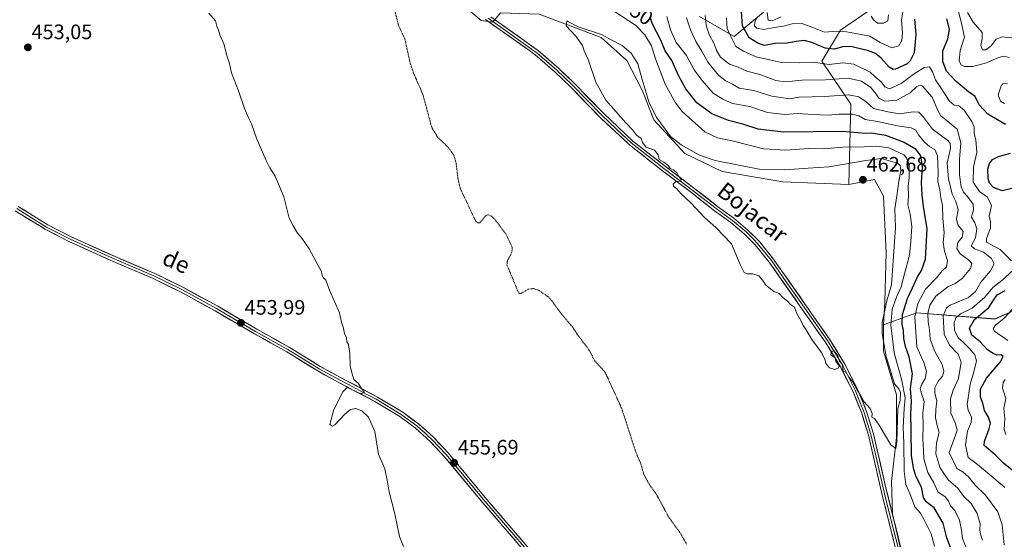
# Model space of a CAD drawing. Units: metres. Extents: x 621980 to 625458, y 4678601 to 4680975.
# Drawn here: x 623466 to 623939, y 4679839 to 4680088 of the extents above; entities that cross this region are included whole.
import ezdxf
from ezdxf.enums import TextEntityAlignment as Align

# ---------------------------------------------------------------- set-up
doc = ezdxf.new("R2010")
doc.units = ezdxf.units.M
doc.header["$MEASUREMENT"] = 0
doc.linetypes.add('TRAZOS', pattern=[0.75, 0.5, -0.25])
for name, color, linetype, lineweight in [('Carátula', 7, 'Continuous', 5), ('Cultivos herbáceos CxS', 92, 'Continuous', 0), ('Curva de nivel auxiliar', 36, 'TRAZOS', 0), ('Curva de nivel maestra', 36, 'Continuous', 30), ('Curva de nivel normal', 36, 'Continuous', 0), ('Layer 0', 7, 'Continuous', 0), ('Matorral CxS', 135, 'Continuous', 0), ('Punto de cota en terreno', 7, 'Continuous', 0), ('Rótulo de curva de nivel directora', 19, 'Continuous', 0), ('Rótulo de punto de cota en terreno', 19, 'Continuous', 0), ('Suelo desnudo CxS', 43, 'Continuous', 0), ('Texto cartográfico', 19, 'Continuous', 0)]:
    doc.layers.add(name, color=color, linetype=linetype, lineweight=lineweight)
doc.styles.add('Arial', font='txt', dxfattribs={"height": 0.2})

# ---------------------------------------------------------------- blocks, each defined once
blk = doc.blocks.new('*U150')
at = {"layer": 'Suelo desnudo CxS', "color": 43, "linetype": 'Continuous', "lineweight": 0}
for points in [[(623945.7767, 4679949.2635, 415.8781), (623934.2225, 4679944.2545, 418.7646), (623896.7327, 4679947.2153, 441.964), (623880.8199, 4679941.4223, 456.332), (623881.5291, 4679952.4135, 456.2526), (623882.1481, 4679975.9341, 460.2594), (623880.9107, 4680003.1687, 461.4436), (623876.5781, 4680011.2145, 462.5006), (623864.1711, 4680008.7027, 461.993), (623865.1573, 4680047.1985, 443.4563), (623851.3457, 4680067.9273, 430.2399), (623860.2247, 4680082.7339, 421.6917), (623876.0107, 4680093.5917, 410.2769)], [(623830.7451, 4680097.6859, 410.6424), (623809.2213, 4680079.7763, 428.1887), (623792.6635, 4680089.2223, 435.2644)]]:
    blk.add_polyline3d(points, dxfattribs=at)
blk = doc.blocks.new('*U177')
at = {"layer": 'Curva de nivel normal', "color": 36, "linetype": 'Continuous', "lineweight": 0}
blk.add_polyline3d([(623928.3, 4679838.26, 440), (623927.39, 4679841.02, 440), (623927.14, 4679843.1, 440), (623927.3, 4679846.07, 440), (623925.86, 4679850.95, 440), (623922.84, 4679855.85, 440), (623919.35, 4679859.2, 440), (623916.52, 4679863.09, 440), (623911.99, 4679866.97, 440), (623909.52, 4679870.6, 440), (623907.94, 4679873.26, 440), (623906.01, 4679879.6, 440), (623906.3, 4679884.8, 440), (623907.55, 4679889.76, 440), (623906.61, 4679893.14, 440), (623905.8, 4679896.93, 440), (623905.92, 4679900.93, 440), (623906.39, 4679904.96, 440), (623905.44, 4679908.72, 440), (623905.42, 4679911.24, 440), (623907.08, 4679914.38, 440), (623909.13, 4679916.88, 440), (623909.88, 4679919.04, 440), (623908.95, 4679922.38, 440), (623905.47, 4679928.74, 440), (623903.28, 4679934.54, 440), (623902.96, 4679939.03, 440), (623902.25, 4679942.95, 440), (623902.06, 4679946.92, 440), (623903.1, 4679950.93, 440), (623905.92, 4679955.22, 440), (623911.75, 4679959.7, 440), (623915.26, 4679961.32, 440), (623918.63, 4679963.68, 440), (623922.52, 4679968.5, 440), (623923.2, 4679970.88, 440), (623921.62, 4679972.65, 440), (623917.69, 4679975.57, 440), (623916.11, 4679978, 440), (623916.59, 4679980.86, 440), (623918.67, 4679983.56, 440), (623919.08, 4679986.14, 440), (623916.49, 4679989.43, 440), (623915.95, 4679992.22, 440), (623916.65, 4679996.81, 440), (623915.59, 4680000.61, 440), (623913.86, 4680004.05, 440), (623912.03, 4680011.47, 440), (623911.48, 4680018.99, 440), (623913.04, 4680025.95, 440), (623912.89, 4680028.62, 440), (623911.69, 4680029.86, 440), (623904.39, 4680035.31, 440), (623900.09, 4680041.01, 440), (623897.86, 4680043.45, 440), (623895.06, 4680043.65, 440), (623888.74, 4680042.66, 440), (623882.95, 4680043.52, 440), (623876.05, 4680045.24, 440), (623872.49, 4680048.39, 440), (623868.97, 4680050.8, 440), (623864, 4680051.78, 440), (623852.66, 4680050.88, 440), (623840.35, 4680050.68, 440), (623835.84, 4680049.75, 440), (623827.23, 4680051.11, 440), (623818.62, 4680053.86, 440), (623811.69, 4680054.97, 440), (623808.39, 4680056.81, 440), (623804.96, 4680058.58, 440), (623801.66, 4680061.24, 440), (623796.65, 4680067.41, 440), (623793.68, 4680072.72, 440), (623790.78, 4680077.23, 440), (623788.2, 4680082.86, 440), (623786.33, 4680088.58, 440)], dxfattribs=at)
blk = doc.blocks.new('*U183')
at = {"layer": 'Curva de nivel normal', "color": 36, "linetype": 'Continuous', "lineweight": 0}
blk.add_polyline3d([(623938.7, 4679836.02, 435), (623937.83, 4679845.58, 435), (623935.68, 4679851.76, 435), (623929.81, 4679859.79, 435), (623924.76, 4679864.54, 435), (623921.63, 4679868.5, 435), (623919.07, 4679870.76, 435), (623916.04, 4679872.5, 435), (623912.31, 4679880.26, 435), (623914.75, 4679886.8, 435), (623916.13, 4679890.8, 435), (623915.38, 4679894.09, 435), (623913.14, 4679899.11, 435), (623912.97, 4679906, 435), (623914.23, 4679910.16, 435), (623916.88, 4679915.74, 435), (623918.1, 4679923.59, 435), (623916.71, 4679927.43, 435), (623912.55, 4679931.75, 435), (623910.03, 4679936.97, 435), (623909.51, 4679945.72, 435), (623911.03, 4679949.54, 435), (623912.92, 4679950.92, 435), (623921.56, 4679954.59, 435), (623924.97, 4679957.4, 435), (623927.63, 4679961.98, 435), (623932.22, 4679967.38, 435), (623933.94, 4679970.76, 435), (623932.62, 4679973.28, 435), (623928.82, 4679976.28, 435), (623924.47, 4679977.84, 435), (623922.99, 4679979.41, 435), (623924.94, 4679983.09, 435), (623925.71, 4679987.48, 435), (623924.68, 4679990.31, 435), (623923.02, 4679993.14, 435), (623924.01, 4679996.58, 435), (623923.84, 4679999.34, 435), (623921.22, 4680002.99, 435), (623919.17, 4680005.06, 435), (623918.11, 4680007.63, 435), (623917.36, 4680013.4, 435), (623917.35, 4680020.95, 435), (623917.89, 4680028.73, 435), (623916.2, 4680035.23, 435), (623911.49, 4680039.05, 435), (623908.39, 4680041.68, 435), (623906.91, 4680044.21, 435), (623904.16, 4680050.65, 435), (623899.61, 4680055.94, 435), (623898.5, 4680056.44, 435), (623896.89, 4680055.78, 435), (623893.6, 4680052.7, 435), (623887.22, 4680049.18, 435), (623881.54, 4680048.77, 435), (623878.65, 4680050.17, 435), (623877.42, 4680052.07, 435), (623874.72, 4680055.24, 435), (623870.38, 4680058.28, 435), (623863.92, 4680059.76, 435), (623852.99, 4680058.89, 435), (623841.66, 4680058.79, 435), (623833.87, 4680057.96, 435), (623829.14, 4680058.66, 435), (623821.52, 4680061.42, 435), (623815.33, 4680063.07, 435), (623811.22, 4680064.94, 435), (623806.92, 4680066.42, 435), (623802.73, 4680069.83, 435), (623800.82, 4680072.93, 435), (623799.61, 4680076.23, 435), (623797.16, 4680080.63, 435), (623795.79, 4680085, 435), (623795.31, 4680089.72, 435)], dxfattribs=at)
blk = doc.blocks.new('5PATER')
at = {"layer": 'Carátula', "linetype": 'Continuous', "lineweight": 5}
h = blk.add_hatch(color=250, dxfattribs=at)
edge = h.paths.add_edge_path()
edge.add_ellipse((0, 0.01), major_axis=(-1.33, -1.34), ratio=0.999422, start_angle=0, end_angle=360)

msp = doc.modelspace()

# ---------------------------------------------------------------- linework, layer by layer
at = {"layer": 'Cultivos herbáceos CxS', "color": 92, "linetype": 'Continuous', "lineweight": 0}
for points in [[(623632.28, 4680163.75, 457.74), (623641.37, 4680148.63, 457.86), (623656.23, 4680131.29, 457.91), (623668.61, 4680117.06, 458.48), (623668.94, 4680103.37, 458.28), (623687.85, 4680087.4, 458.75), (623693.49, 4680086.51, 458.84), (623697.08, 4680091.06, 459.19), (623715.65, 4680090.44, 459.63), (623745.36, 4680079.3, 460.16), (623757.74, 4680068.16, 460.73), (623765.17, 4680053.92, 459.63), (623770.74, 4680039.69, 460.02), (623785.59, 4680023.59, 460.33), (623803.54, 4680014.93, 460.81), (623832.63, 4680009.98, 461.37), (623864.17, 4680008.7, 461.99)], [(623668.94, 4680103.37, 458.28), (623687.85, 4680087.4, 458.75), (623693.49, 4680086.51, 458.84), (623697.08, 4680091.06, 459.19)], [(623715.65, 4680090.44, 459.63), (623745.36, 4680079.3, 460.16), (623757.74, 4680068.16, 460.73), (623765.17, 4680053.92, 459.63), (623770.74, 4680039.69, 460.02), (623785.59, 4680023.59, 460.33), (623803.54, 4680014.93, 460.81), (623832.63, 4680009.98, 461.37), (623864.17, 4680008.7, 461.99), (623876.58, 4680011.21, 462.5), (623880.91, 4680003.17, 461.44), (623882.15, 4679975.93, 460.26), (623881.53, 4679952.41, 456.25), (623880.82, 4679941.42, 456.33), (623880.91, 4679928.89, 457.72), (623887.1, 4679907.85, 458.59), (623887.1, 4679887.42, 457.33), (623884.62, 4679866.38, 458.49), (623885.24, 4679850.9, 459.14), (623891.43, 4679823.67, 459.41)], [(623880.82, 4679941.42, 456.33), (623881.53, 4679952.41, 456.25), (623882.15, 4679975.93, 460.26), (623880.91, 4680003.17, 461.44), (623876.58, 4680011.21, 462.5), (623864.17, 4680008.7, 461.99)], [(623880.82, 4679941.42, 456.33), (623880.91, 4679928.89, 457.72), (623887.1, 4679907.85, 458.59), (623887.1, 4679887.42, 457.33), (623884.62, 4679866.38, 458.49), (623885.24, 4679850.9, 459.14), (623891.43, 4679823.67, 459.41), (623901.25, 4679796.68, 458.68)]]:
    msp.add_polyline3d(points, dxfattribs=at)
at = {"layer": 'Curva de nivel auxiliar', "color": 36, "linetype": 'TRAZOS', "lineweight": 0}
msp.add_polyline3d([(623644.58, 4680100.19, 457.5), (623648.08, 4680085.41, 457.5), (623651.22, 4680078.54, 457.5), (623653.64, 4680067.65, 457.5), (623655.54, 4680061.93, 457.5), (623659.87, 4680051.96, 457.5), (623664.18, 4680036.05, 457.5), (623666.79, 4680031.67, 457.5), (623672.24, 4680026.35, 457.5), (623674.72, 4680022.78, 457.5), (623675.84, 4680019.19, 457.5), (623676.79, 4680011.12, 457.5), (623677.92, 4680006.67, 457.5), (623685.04, 4679991.56, 457.5), (623686.04, 4679990.38, 457.5), (623687.2, 4679990.38, 457.5), (623689.93, 4679993.73, 457.5), (623691.24, 4679994.18, 457.5), (623692.71, 4679993.64, 457.5), (623694.51, 4679991.89, 457.5), (623699.86, 4679984.83, 457.5), (623702.55, 4679979.06, 457.5), (623702.78, 4679978.02, 457.5), (623702.6, 4679976.36, 457.5), (623700.37, 4679971.89, 457.5), (623700.21, 4679970.18, 457.5), (623705.72, 4679957.01, 457.5), (623706.28, 4679956.48, 457.5), (623706.97, 4679956.46, 457.5), (623710.29, 4679958.49, 457.5), (623712.96, 4679958.87, 457.5), (623715.36, 4679958.05, 457.5), (623719.91, 4679955.02, 457.5), (623721.73, 4679953.01, 457.5), (623726.22, 4679946.84, 457.5), (623731.58, 4679940.61, 457.5), (623733.97, 4679936.89, 457.5), (623739.57, 4679929.49, 457.5), (623742.37, 4679924.25, 457.5), (623747.41, 4679918.56, 457.5), (623755.28, 4679901.32, 457.5), (623762, 4679880.53, 457.5), (623764.48, 4679874.75, 457.5), (623765.79, 4679870.08, 457.5), (623768.27, 4679865.31, 457.5), (623771.95, 4679860.12, 457.5), (623778, 4679848.97, 457.5), (623783.28, 4679841.79, 457.5), (623786.42, 4679836.26, 457.5)], dxfattribs=at)
at = {"layer": 'Curva de nivel maestra', "color": 36, "linetype": 'Continuous', "lineweight": 30}
for points in [[(623895.7, 4680088.05, 425), (623896.33, 4680080.6, 425), (623895.5, 4680071.8, 425), (623893.69, 4680067.97, 425), (623892.23, 4680066.62, 425), (623886.62, 4680064.1, 425), (623885.42, 4680063.94, 425), (623883.56, 4680065.04, 425), (623879.52, 4680069.46, 425), (623876.7, 4680071.69, 425), (623873.18, 4680073.02, 425), (623869.07, 4680073.88, 425), (623865.14, 4680074.86, 425), (623861.21, 4680074.78, 425), (623857.35, 4680073.59, 425), (623852.9, 4680074.14, 425), (623846.49, 4680076.9, 425), (623842.76, 4680077.79, 425), (623839, 4680077.36, 425), (623834.64, 4680076.45, 425), (623828.89, 4680076.3, 425), (623823.64, 4680075.37, 425), (623820.56, 4680076.46, 425), (623816.46, 4680079.06, 425), (623813.15, 4680084.83, 425), (623812.8, 4680091.48, 425)], [(623913.48, 4679833.41, 450), (623911.31, 4679839.25, 450), (623909.43, 4679846.37, 450), (623905.18, 4679853.76, 450), (623901.36, 4679856.62, 450), (623900.04, 4679858.64, 450), (623899.12, 4679863.55, 450), (623896.58, 4679868.5, 450), (623895.44, 4679872.07, 450), (623894.22, 4679878.62, 450), (623894.21, 4679890.89, 450), (623894.02, 4679898.8, 450), (623894.34, 4679904.78, 450), (623893.87, 4679910.99, 450), (623894.77, 4679918.01, 450), (623893.16, 4679926.1, 450), (623891.35, 4679931.04, 450), (623890.58, 4679934.95, 450), (623890.47, 4679938.69, 450), (623889.79, 4679941.77, 450), (623890.02, 4679946.39, 450), (623892.32, 4679954.01, 450), (623894.79, 4679959.23, 450), (623896.96, 4679964.15, 450), (623899.06, 4679967.56, 450), (623900.94, 4679972.92, 450), (623901.79, 4679987.66, 450), (623899.97, 4679997.96, 450), (623899.44, 4680003.72, 450), (623899.11, 4680009.49, 450), (623899.52, 4680017.16, 450), (623898.8, 4680022.46, 450), (623896.6, 4680025.55, 450), (623890.4, 4680029.02, 450), (623881.99, 4680032.25, 450), (623874.96, 4680033.4, 450), (623872.15, 4680033.2, 450), (623861.16, 4680034.08, 450), (623832.9, 4680033.82, 450), (623820.76, 4680035.2, 450), (623813.34, 4680037.74, 450), (623806.56, 4680039.4, 450), (623798.57, 4680042.62, 450), (623791.35, 4680047.96, 450), (623786.1, 4680054.64, 450), (623782.58, 4680060.98, 450), (623779.26, 4680068.17, 450), (623776.16, 4680072.9, 450), (623774.08, 4680077.9, 450), (623770, 4680085.55, 450), (623768.97, 4680088.9, 450)], [(623939.32, 4680037.47, 425), (623930.96, 4680042.52, 425), (623926.73, 4680046.99, 425), (623924.89, 4680050.94, 425), (623921.64, 4680053.24, 425), (623915.67, 4680058.1, 425), (623911.09, 4680063.02, 425), (623909.34, 4680067.75, 425), (623909.29, 4680072.9, 425), (623911.66, 4680078.55, 425), (623912.55, 4680083.15, 425), (623911.18, 4680088.2, 425)], [(623943.85, 4680007.1, 425), (623937.72, 4680005.64, 425), (623933.69, 4680007.27, 425), (623931.78, 4680009.39, 425), (623931, 4680011.64, 425), (623930.92, 4680016.1, 425), (623931.66, 4680018.88, 425), (623933.08, 4680020.79, 425), (623935.98, 4680022.18, 425), (623941.85, 4680023.71, 425)], [(623943.4, 4679871.17, 425), (623938.45, 4679875.06, 425), (623934.49, 4679879.07, 425), (623929.19, 4679883.54, 425), (623929.27, 4679885.75, 425), (623931.44, 4679891.11, 425), (623932.18, 4679894.35, 425), (623931.29, 4679897.13, 425), (623929.32, 4679900.46, 425), (623928.74, 4679903.24, 425), (623927.37, 4679906.88, 425), (623927.32, 4679910.66, 425), (623930.2, 4679915.95, 425), (623936.77, 4679923.53, 425), (623938.3, 4679926.35, 425), (623937.27, 4679927.15, 425), (623935.21, 4679926.92, 425), (623933.52, 4679927.76, 425), (623930.8, 4679929.49, 425), (623927.27, 4679933.23, 425), (623923.25, 4679936.52, 425), (623922.14, 4679939.82, 425), (623924.46, 4679943.94, 425), (623931.4, 4679949.76, 425), (623933.65, 4679953.36, 425), (623935.4, 4679955.84, 425), (623939.16, 4679957.91, 425)]]:
    msp.add_polyline3d(points, dxfattribs=at)
at = {"layer": 'Curva de nivel normal', "color": 36, "linetype": 'Continuous', "lineweight": 0}
for points in [[(623891, 4680096.29, 420), (623889.54, 4680087.74, 420), (623889.9, 4680081.39, 420), (623889.68, 4680077.83, 420), (623888.17, 4680075.15, 420), (623884.93, 4680074.28, 420), (623879.3, 4680076.87, 420), (623874.35, 4680079.93, 420), (623868.37, 4680080.95, 420), (623861.35, 4680082.26, 420), (623856.45, 4680082.04, 420), (623852.53, 4680081.73, 420), (623846.99, 4680084.09, 420), (623841.32, 4680086.08, 420), (623837, 4680085.83, 420), (623832.92, 4680084.59, 420), (623828.36, 4680084.08, 420), (623823.38, 4680082.98, 420), (623820.16, 4680083.64, 420), (623818.99, 4680084.89, 420), (623819.07, 4680086.73, 420), (623820.2, 4680088.82, 420)], [(623557.2, 4680090.86, 455), (623560.36, 4680087.22, 455), (623561, 4680084.7, 455), (623561.88, 4680082.73, 455), (623562.64, 4680080.08, 455), (623564.44, 4680076.11, 455), (623566.02, 4680069.94, 455), (623567.08, 4680066.78, 455), (623568.1, 4680062.31, 455), (623571.39, 4680053.61, 455), (623574.26, 4680045.14, 455), (623576.17, 4680040.72, 455), (623577.66, 4680037.87, 455), (623580.18, 4680030.4, 455), (623583.1, 4680023.98, 455), (623584.65, 4680020.2, 455), (623586.5, 4680016.72, 455), (623589.01, 4680012.77, 455), (623593.21, 4680002.82, 455), (623595.77, 4679992.66, 455), (623597.61, 4679988.9, 455), (623599.74, 4679985.44, 455), (623601.91, 4679983.01, 455), (623605.34, 4679977.9, 455), (623609.6, 4679969.83, 455), (623611.29, 4679967.1, 455), (623611.63, 4679965.17, 455), (623612.23, 4679964.03, 455), (623613.33, 4679962.88, 455), (623615.11, 4679958, 455), (623619.94, 4679947.17, 455), (623620.87, 4679942.63, 455), (623621.62, 4679940.5, 455), (623622.24, 4679937.33, 455), (623623.18, 4679935.23, 455), (623623.34, 4679933.23, 455), (623624.19, 4679932.08, 455), (623624.89, 4679927.78, 455), (623625.09, 4679921.66, 455), (623626.02, 4679918.03, 455), (623626.83, 4679915.3, 455), (623628.84, 4679913.51, 455), (623630.53, 4679910.94, 455), (623631.93, 4679909.02, 455), (623630.47, 4679908.5, 455), (623628.94, 4679908.86, 455), (623627.24, 4679909.81, 455), (623623.53, 4679911.43, 455), (623621.54, 4679909.37, 455), (623617.13, 4679900.89, 455), (623615.32, 4679893.66, 455), (623616.48, 4679892.84, 455), (623617.66, 4679893.55, 455), (623622.36, 4679898.48, 455), (623625.14, 4679900.86, 455), (623627.74, 4679901.34, 455), (623630.67, 4679900.24, 455), (623633.82, 4679897.22, 455), (623636.77, 4679890.35, 455), (623638.68, 4679879.28, 455), (623640.17, 4679875.8, 455), (623641.58, 4679872.48, 455), (623642.94, 4679866.19, 455), (623643.67, 4679861.31, 455), (623646.37, 4679850.88, 455), (623648.7, 4679840.02, 455), (623650.55, 4679835.21, 455)], [(623905.26, 4679835.31, 455), (623903.77, 4679841.27, 455), (623900.36, 4679847.96, 455), (623898.61, 4679851.12, 455), (623895.92, 4679854.2, 455), (623893.86, 4679859.8, 455), (623891.56, 4679864.9, 455), (623890.73, 4679871.27, 455), (623890.68, 4679884.69, 455), (623890.35, 4679892.29, 455), (623890.77, 4679901.35, 455), (623891.21, 4679906.4, 455), (623889.54, 4679915.48, 455), (623886.05, 4679928.01, 455), (623884.32, 4679941.36, 455), (623885.07, 4679948.92, 455), (623887.13, 4679954.69, 455), (623889.32, 4679959.67, 455), (623890.89, 4679965.86, 455), (623893.37, 4679974.93, 455), (623893.96, 4679981.42, 455), (623894.43, 4679988.59, 455), (623893.6, 4679994.58, 455), (623892.53, 4679998.96, 455), (623892.92, 4680003.33, 455), (623892.64, 4680007.89, 455), (623893.21, 4680012.05, 455), (623893.16, 4680018.31, 455), (623891.96, 4680021.55, 455), (623890.56, 4680022.89, 455), (623883.47, 4680026.26, 455), (623877.6, 4680027.19, 455), (623871.6, 4680026.86, 455), (623861.29, 4680026.68, 455), (623851.92, 4680025.92, 455), (623845.03, 4680026.05, 455), (623833.93, 4680025.18, 455), (623823.29, 4680025.77, 455), (623808.97, 4680029.49, 455), (623801.2, 4680031.07, 455), (623795.08, 4680034.01, 455), (623784.26, 4680043.71, 455), (623781.08, 4680047.93, 455), (623776.16, 4680056.92, 455), (623771.48, 4680069.06, 455), (623769.63, 4680075.19, 455), (623766.4, 4680080.54, 455), (623761.84, 4680085.18, 455), (623751.89, 4680091.61, 455)], [(623831.77, 4680089.2, 415), (623827.48, 4680087.15, 415), (623825.56, 4680087.61, 415), (623825.08, 4680091.27, 415)], [(623941.27, 4680069.59, 420), (623938.32, 4680070.2, 420), (623934.9, 4680069.22, 420), (623930.31, 4680067.06, 420), (623923.7, 4680065.3, 420), (623919.74, 4680065.33, 420), (623918.14, 4680066.07, 420), (623917.21, 4680067.81, 420), (623917.62, 4680072.91, 420), (623919.72, 4680079.34, 420), (623918.08, 4680086.67, 420), (623916.88, 4680091.47, 420)], [(623943.81, 4680078.92, 415), (623937.77, 4680079.54, 415), (623934.92, 4680078.47, 415), (623932.54, 4680075.26, 415), (623929.94, 4680073.23, 415), (623928.32, 4680073.26, 415), (623927.48, 4680075.33, 415), (623928.16, 4680078.59, 415), (623928.18, 4680081.59, 415), (623923.83, 4680086.56, 415), (623921.08, 4680091.23, 415)], [(623795, 4679992.92, 460), (623800.41, 4679988.09, 460), (623807.9, 4679980.25, 460), (623812.12, 4679970.46, 460), (623814.04, 4679966.53, 460), (623815.42, 4679965.88, 460), (623818.25, 4679965.97, 460), (623821.01, 4679964.93, 460), (623822.81, 4679962.95, 460), (623824.42, 4679960.54, 460), (623828.24, 4679957.38, 460), (623830.85, 4679956.44, 460), (623832.61, 4679954.53, 460), (623834.76, 4679952.82, 460), (623836.32, 4679951.15, 460), (623838.12, 4679949.85, 460), (623839.32, 4679946.91, 460), (623841.21, 4679943.61, 460), (623842.32, 4679941.13, 460), (623843.84, 4679939.09, 460), (623846.5, 4679934.48, 460), (623850.89, 4679928.33, 460), (623852.76, 4679925.02, 460), (623853.27, 4679922.87, 460), (623854.88, 4679920.82, 460), (623857.48, 4679919.99, 460), (623859.33, 4679920.85, 460), (623859.59, 4679921.76, 460), (623858.02, 4679923.96, 460), (623857.63, 4679925.56, 460), (623855.63, 4679927.1, 460), (623855.97, 4679928.66, 460), (623857.23, 4679929.04, 460), (623858.99, 4679926.59, 460), (623859.82, 4679924.07, 460), (623860.94, 4679922.71, 460), (623861.38, 4679920.93, 460), (623861.44, 4679919.29, 460), (623862.96, 4679918.57, 460), (623864.3, 4679916.39, 460), (623866.05, 4679914.29, 460), (623868.01, 4679910.44, 460), (623869.83, 4679907.77, 460), (623871.35, 4679904.62, 460), (623874.53, 4679901.37, 460), (623875.43, 4679898.95, 460), (623875.32, 4679897.16, 460), (623876.56, 4679896.5, 460), (623878.79, 4679893.4, 460), (623884.41, 4679883.87, 460), (623886.78, 4679882.12, 460), (623887.3, 4679885.43, 460), (623887.8, 4679901.38, 460), (623888.82, 4679905.11, 460), (623888.96, 4679908.94, 460), (623888.24, 4679910.81, 460), (623886.17, 4679913.23, 460), (623882.11, 4679926.31, 460), (623881.03, 4679932.69, 460), (623880.16, 4679937.28, 460), (623880.16, 4679942.64, 460), (623882.43, 4679952.98, 460), (623884.62, 4679960.63, 460), (623886.56, 4679988.06, 460), (623886.29, 4679997.14, 460), (623887.28, 4680003.38, 460), (623888.26, 4680010.32, 460), (623889.19, 4680015.24, 460), (623888.81, 4680017.85, 460), (623887.58, 4680019.02, 460), (623879.7, 4680021.27, 460), (623872.31, 4680020.32, 460), (623854.66, 4680017.25, 460), (623844.73, 4680016.64, 460), (623833.57, 4680015.81, 460), (623821.23, 4680016.14, 460), (623800.14, 4680020.28, 460), (623792.53, 4680022.88, 460), (623783.84, 4680027.74, 460), (623778.64, 4680031.79, 460), (623776.18, 4680035.28, 460), (623772.2, 4680040.7, 460), (623768.45, 4680047.85, 460), (623765.04, 4680059.05, 460), (623763.06, 4680066.65, 460), (623759.77, 4680071.66, 460), (623755.5, 4680075.39, 460), (623750.23, 4680078.12, 460), (623745.54, 4680080.66, 460), (623734.39, 4680084.28, 460), (623729.72, 4680086.71, 460), (623728.98, 4680087.27, 460), (623728.69, 4680084.75, 460), (623733.28, 4680079.83, 460), (623736.47, 4680075.36, 460), (623737.3, 4680072.85, 460), (623739.11, 4680068.67, 460), (623742.84, 4680057.74, 460), (623747.61, 4680049.18, 460), (623757.2, 4680038.36, 460), (623760.52, 4680034.99, 460), (623762.42, 4680032.32, 460), (623764.6, 4680030.83, 460), (623765.26, 4680028.83, 460), (623767.03, 4680026.6, 460), (623770.93, 4680025.18, 460), (623772.7, 4680022.94, 460), (623773.2, 4680020.78, 460), (623775.54, 4680019.45, 460), (623777.62, 4680017.86, 460), (623778.54, 4680016.45, 460), (623780.17, 4680015.75, 460), (623781.93, 4680014.18, 460), (623782.64, 4680012.55, 460), (623783.95, 4680010.96, 460), (623782.86, 4680010.28, 460), (623781.12, 4680009.97, 460), (623779.95, 4680008.94, 460), (623780.12, 4680007.91, 460), (623781.54, 4680006.79, 460), (623783.76, 4680004.22, 460), (623785.79, 4680002.58, 460), (623788.57, 4679999.86, 460), (623795, 4679992.92, 460)], [(623776.94, 4680089.31, 445), (623778.73, 4680082.88, 445), (623781.46, 4680076.8, 445), (623786.35, 4680070.54, 445), (623790.06, 4680063.65, 445), (623793.87, 4680058.61, 445), (623799.22, 4680052.46, 445), (623803.82, 4680049.73, 445), (623808.38, 4680047.58, 445), (623816.72, 4680046.11, 445), (623825.2, 4680043.34, 445), (623833.48, 4680042.38, 445), (623839.68, 4680042.79, 445), (623847.03, 4680042.23, 445), (623854.28, 4680042.03, 445), (623859.46, 4680042.48, 445), (623865.94, 4680042.47, 445), (623869.08, 4680041.69, 445), (623872, 4680039.89, 445), (623877.98, 4680039.02, 445), (623887.59, 4680036.81, 445), (623894.14, 4680035.87, 445), (623896.34, 4680034.76, 445), (623897.6, 4680032.54, 445), (623900.53, 4680029.06, 445), (623903.07, 4680026.84, 445), (623905.44, 4680025.52, 445), (623906.79, 4680022.47, 445), (623907.01, 4680014.45, 445), (623906.96, 4680010.22, 445), (623907.95, 4680006.2, 445), (623908.44, 4680002.31, 445), (623909.09, 4679998.48, 445), (623909.31, 4679992.64, 445), (623909.91, 4679985.6, 445), (623909.51, 4679980.92, 445), (623910.16, 4679976.78, 445), (623911.61, 4679972.35, 445), (623911.02, 4679969.26, 445), (623909.03, 4679967.42, 445), (623906.25, 4679964.06, 445), (623901.02, 4679958.6, 445), (623897.32, 4679951.73, 445), (623895.88, 4679945.31, 445), (623896.87, 4679930.92, 445), (623900.22, 4679923.38, 445), (623901.53, 4679919.04, 445), (623900.82, 4679915.7, 445), (623899.2, 4679913.04, 445), (623898.53, 4679910.93, 445), (623899.06, 4679908.6, 445), (623900.4, 4679904.65, 445), (623899.75, 4679899.14, 445), (623899.91, 4679892.98, 445), (623899.68, 4679886.93, 445), (623900.11, 4679881.26, 445), (623900.16, 4679877.26, 445), (623902.11, 4679870.71, 445), (623905.08, 4679865.72, 445), (623906.98, 4679861.38, 445), (623910.41, 4679858.94, 445), (623912.08, 4679856.88, 445), (623912.98, 4679854.72, 445), (623915.13, 4679852.42, 445), (623917.37, 4679847.74, 445), (623918.32, 4679843.05, 445), (623918.82, 4679838.94, 445), (623920.73, 4679834.27, 445)], [(623942.28, 4679972.14, 430), (623936.85, 4679977.62, 430), (623930.23, 4679981.11, 430), (623930.27, 4679982.72, 430), (623932.24, 4679987.96, 430), (623932.2, 4679990.9, 430), (623931.6, 4679993.58, 430), (623932.73, 4679998.6, 430), (623930.81, 4680002.67, 430), (623926.93, 4680005.32, 430), (623923.93, 4680009.89, 430), (623923.96, 4680017.23, 430), (623925.59, 4680024.16, 430), (623925.14, 4680030.12, 430), (623924.41, 4680033.24, 430), (623924.37, 4680036.41, 430), (623923.22, 4680038.99, 430), (623919.48, 4680044.42, 430), (623916.92, 4680046.49, 430), (623914.72, 4680046.77, 430), (623912.58, 4680048.71, 430), (623909.03, 4680054.17, 430), (623905.73, 4680058.86, 430), (623904.33, 4680062.7, 430), (623902.9, 4680065.19, 430), (623900.32, 4680064.91, 430), (623895.07, 4680061.46, 430), (623889.3, 4680057.19, 430), (623883.8, 4680054.64, 430), (623881.43, 4680055.52, 430), (623879.72, 4680057.98, 430), (623876.84, 4680060.43, 430), (623874.49, 4680062.63, 430), (623866.62, 4680066.42, 430), (623861.36, 4680067.07, 430), (623854.76, 4680066.34, 430), (623847.35, 4680067.34, 430), (623840.42, 4680067.15, 430), (623831.97, 4680067.2, 430), (623826.21, 4680068.44, 430), (623819.72, 4680069.96, 430), (623813.74, 4680072.64, 430), (623810.07, 4680074.95, 430), (623807.4, 4680080.07, 430), (623805.92, 4680083.57, 430), (623805.57, 4680088.64, 430)], [(623883.23, 4680090.13, 415), (623882.88, 4680087.22, 415), (623880.82, 4680086.09, 415), (623878.05, 4680086.14, 415), (623876.02, 4680087.73, 415), (623874.96, 4680089.38, 415)], [(623938.98, 4680047.62, 420), (623937.03, 4680048.64, 420), (623935.88, 4680051.69, 420), (623937.28, 4680056.12, 420), (623938.11, 4680056.96, 420), (623940.28, 4680057.21, 420)], [(623939.03, 4679863.39, 430), (623930.65, 4679870.71, 430), (623925.16, 4679875.05, 430), (623921.44, 4679877.86, 430), (623920.24, 4679883.87, 430), (623921.12, 4679890.42, 430), (623922.88, 4679894.6, 430), (623923.07, 4679897.26, 430), (623921.47, 4679900.6, 430), (623920.93, 4679903.26, 430), (623922.36, 4679912.93, 430), (623924.23, 4679918.93, 430), (623925.46, 4679924.26, 430), (623924.63, 4679927.11, 430), (623922.12, 4679930.06, 430), (623919.25, 4679932.93, 430), (623916.66, 4679935.29, 430), (623914.99, 4679938.92, 430), (623914.79, 4679942.59, 430), (623915.55, 4679944.86, 430), (623917.76, 4679946.67, 430), (623923.36, 4679949.52, 430), (623929.5, 4679954.74, 430), (623933.43, 4679959.53, 430), (623938.31, 4679963.18, 430), (623942.35, 4679967.16, 430)], [(623940.56, 4679933.91, 420), (623934.09, 4679938.47, 420), (623933.4, 4679939.46, 420), (623934.43, 4679941.19, 420), (623938.76, 4679944.68, 420), (623942.54, 4679948.81, 420)], [(623939.56, 4679888.86, 420), (623938.78, 4679891.32, 420), (623939.07, 4679896.53, 420), (623938.53, 4679901.26, 420), (623939.52, 4679906.19, 420), (623938.71, 4679908.65, 420), (623938.01, 4679911.06, 420), (623938.27, 4679913.81, 420), (623939.18, 4679915.31, 420)]]:
    msp.add_polyline3d(points, dxfattribs=at)
at = {"layer": 'Layer 0', "linetype": 'Continuous', "lineweight": 0}
for points in [[(623886.65, 4679834.33), (623880.45, 4679859.07), (623873.65, 4679888.54), (623870.39, 4679899.08), (623866.29, 4679909.31), (623860.2, 4679921.37), (623852.94, 4679933.23), (623840.95, 4679950.32), (623826.07, 4679971.51), (623819.36, 4679979.85), (623816.27, 4679982.89), (623814.1, 4679985.05), (623807.57, 4679990.55), (623799.79, 4679996.19), (623788.84, 4680004.76), (623774.8, 4680015.35), (623759.06, 4680027.69), (623744.79, 4680041.09), (623730.5, 4680055.73), (623723.31, 4680062.61), (623713.82, 4680070.91), (623710.97, 4680072.92), (623689.98, 4680087.81)], [(623691.26, 4680088.44), (623701.76, 4680080.99), (623713.18, 4680072.9), (623714.6, 4680071.9), (623719.41, 4680067.69), (623724.16, 4680063.54), (623731.38, 4680056.62), (623738.52, 4680049.3), (623745.67, 4680041.98), (623752.74, 4680035.34), (623759.88, 4680028.64), (623767.75, 4680022.47), (623775.56, 4680016.34), (623789.6, 4680005.75), (623800.54, 4679997.19), (623804.43, 4679994.37), (623808.35, 4679991.54), (623814.95, 4679985.98), (623816.03, 4679984.9), (623818.75, 4679982.21), (623820.29, 4679980.69), (623827.08, 4679972.26), (623834.54, 4679961.63), (623841.98, 4679951.04), (623853.99, 4679933.92), (623861.29, 4679921.98), (623867.43, 4679909.83), (623869.52, 4679904.61), (623871.57, 4679899.5), (623873.23, 4679894.14), (623874.86, 4679888.87), (623877.85, 4679875.91), (623881.25, 4679861.17), (623884.75, 4679847.05), (623887.85, 4679834.68)], [(623692.54, 4680089.06), (623715.38, 4680072.88), (623725, 4680064.46), (623732.26, 4680057.51), (623746.54, 4680042.87), (623760.69, 4680029.59), (623776.32, 4680017.33), (623790.36, 4680006.74), (623801.29, 4679998.19), (623809.12, 4679992.52), (623815.79, 4679986.9), (623821.22, 4679981.53), (623828.08, 4679973.01), (623843, 4679951.75), (623855.03, 4679934.6), (623862.38, 4679922.59), (623868.57, 4679910.34), (623872.74, 4679899.91), (623876.07, 4679889.19), (623882.04, 4679863.27), (623889.05, 4679835.03)], [(623730.28, 4679807.65), (623688.62, 4679856.15), (623670.17, 4679878.4), (623663.32, 4679885.59), (623659.92, 4679888.78), (623656.16, 4679891.99), (623648.86, 4679897.5), (623636.92, 4679904.65), (623627.9, 4679909.41), (623619.27, 4679913.99), (623609.44, 4679919.34), (623594.56, 4679928.56), (623579.05, 4679937.17), (623560.23, 4679948.17), (623543.67, 4679957.23), (623530.25, 4679963.8), (623511.35, 4679971.87), (623490.13, 4679981.35), (623478.7, 4679987.27), (623464.38, 4679996.15)], [(623465.06, 4679997.2), (623472.16, 4679992.8), (623479.32, 4679988.36), (623485.03, 4679985.4), (623490.67, 4679982.48), (623511.85, 4679973.02), (623530.77, 4679964.94), (623544.25, 4679958.34), (623560.85, 4679949.26), (623570.26, 4679943.76), (623579.67, 4679938.26), (623595.19, 4679929.64), (623610.07, 4679920.42), (623619.86, 4679915.09), (623624.18, 4679912.8), (623633.03, 4679908.12), (623637.54, 4679905.74), (623649.56, 4679898.54), (623656.95, 4679892.97), (623658.88, 4679891.32), (623660.76, 4679889.72), (623662.46, 4679888.12), (623664.21, 4679886.48), (623671.11, 4679879.23), (623689.58, 4679856.96), (623710.41, 4679832.71)], [(623465.73, 4679998.25), (623479.93, 4679989.45), (623491.21, 4679983.6), (623512.35, 4679974.16), (623531.29, 4679966.07), (623544.82, 4679959.45), (623561.46, 4679950.35), (623580.28, 4679939.34), (623595.82, 4679930.71), (623610.69, 4679921.5), (623620.45, 4679916.19), (623638.15, 4679906.83), (623650.26, 4679899.58), (623657.73, 4679893.94), (623661.59, 4679890.65), (623665.09, 4679887.36), (623672.04, 4679880.06), (623690.53, 4679857.76), (623732.21, 4679809.25)]]:
    msp.add_lwpolyline(points, dxfattribs=at)
for points in [[(623885.62, 4679838.45, 459.34), (623884.58, 4679842.58, 459.43), (623883.55, 4679846.7, 459.45), (623882.52, 4679850.82, 459.44), (623881.48, 4679854.95, 459.43), (623880.45, 4679859.07, 459.46), (623879.48, 4679863.28, 459.5), (623878.51, 4679867.49, 459.58), (623877.54, 4679871.7, 459.6), (623876.56, 4679875.91, 459.58), (623875.59, 4679880.12, 459.61), (623874.62, 4679884.33, 459.68), (623873.65, 4679888.54, 459.74), (623872.56, 4679892.05, 459.77), (623871.48, 4679895.57, 459.78), (623870.39, 4679899.08, 459.83), (623869.02, 4679902.49, 459.9), (623867.66, 4679905.9, 459.9), (623866.29, 4679909.31, 459.89), (623864.26, 4679913.33, 459.94), (623862.23, 4679917.35, 459.96), (623860.2, 4679921.37, 459.96), (623857.78, 4679925.32, 459.98), (623855.36, 4679929.28, 459.97), (623852.94, 4679933.23, 460.02), (623850.54, 4679936.65, 459.99), (623848.14, 4679940.07, 459.99), (623845.75, 4679943.48, 459.94), (623843.35, 4679946.9, 459.99), (623840.95, 4679950.32, 459.99), (623838.47, 4679953.85, 460), (623835.99, 4679957.38, 459.99), (623833.51, 4679960.92, 460.03), (623831.03, 4679964.45, 460.05), (623828.55, 4679967.98, 460.11), (623826.07, 4679971.51, 460.09), (623823.83, 4679974.29, 460.14), (623821.6, 4679977.07, 460.16), (623819.36, 4679979.85, 460.22), (623816.27, 4679982.89, 460.18), (623814.1, 4679985.05, 460.15), (623810.84, 4679987.8, 460.1), (623807.57, 4679990.55, 460.11), (623803.68, 4679993.37, 460.12), (623799.79, 4679996.19, 460.1), (623796.14, 4679999.05, 460.07), (623792.49, 4680001.9, 460.03), (623788.84, 4680004.76, 460.02), (623785.33, 4680007.41, 459.97), (623781.82, 4680010.06, 459.99), (623778.31, 4680012.7, 459.95), (623774.8, 4680015.35, 459.91), (623771.65, 4680017.82, 459.87), (623768.5, 4680020.29, 459.87), (623765.36, 4680022.75, 459.85), (623762.21, 4680025.22, 459.88), (623759.06, 4680027.69, 459.83), (623755.49, 4680031.04, 459.8), (623751.93, 4680034.39, 459.77), (623748.36, 4680037.74, 459.78), (623744.79, 4680041.09, 459.74), (623741.93, 4680044.02, 459.7), (623739.07, 4680046.95, 459.62), (623736.22, 4680049.87, 459.57), (623733.36, 4680052.8, 459.52), (623730.5, 4680055.73, 459.48), (623726.91, 4680059.17, 459.46), (623723.31, 4680062.61, 459.42), (623720.15, 4680065.38, 459.39), (623716.98, 4680068.14, 459.33), (623713.82, 4680070.91, 459.3), (623710.97, 4680072.92, 459.24), (623707.47, 4680075.4, 459.15), (623703.97, 4680077.88, 459), (623700.48, 4680080.37, 458.91), (623696.98, 4680082.85, 458.84), (623693.48, 4680085.33, 458.8), (623689.98, 4680087.81, 458.66)], [(623692.54, 4680089.06, 458.77), (623696.35, 4680086.36, 458.94), (623700.15, 4680083.67, 458.94), (623703.96, 4680080.97, 459.01), (623707.77, 4680078.27, 459.1), (623711.57, 4680075.58, 459.2), (623715.38, 4680072.88, 459.29), (623718.59, 4680070.07, 459.34), (623721.79, 4680067.27, 459.38), (623725, 4680064.46, 459.44), (623727.42, 4680062.14, 459.46), (623729.84, 4680059.83, 459.49), (623732.26, 4680057.51, 459.52), (623735.12, 4680054.58, 459.57), (623737.97, 4680051.65, 459.62), (623740.83, 4680048.73, 459.67), (623743.68, 4680045.8, 459.75), (623746.54, 4680042.87, 459.78), (623750.08, 4680039.55, 459.81), (623753.62, 4680036.23, 459.82), (623757.15, 4680032.91, 459.84), (623760.69, 4680029.59, 459.85), (623764.6, 4680026.53, 459.9), (623768.51, 4680023.46, 459.88), (623772.41, 4680020.4, 459.91), (623776.32, 4680017.33, 459.93), (623779.83, 4680014.68, 459.97), (623783.34, 4680012.04, 459.98), (623786.85, 4680009.39, 459.98), (623790.36, 4680006.74, 460.06), (623794, 4680003.89, 460.07), (623797.65, 4680001.04, 460.11), (623801.29, 4679998.19, 460.14), (623805.21, 4679995.36, 460.15), (623809.12, 4679992.52, 460.17), (623812.46, 4679989.71, 460.17), (623815.79, 4679986.9, 460.22), (623818.51, 4679984.22, 460.22), (623821.22, 4679981.53, 460.2), (623823.51, 4679978.69, 460.2), (623825.79, 4679975.85, 460.16), (623828.08, 4679973.01, 460.14), (623830.57, 4679969.47, 460.15), (623833.05, 4679965.92, 460.11), (623835.54, 4679962.38, 460.07), (623838.03, 4679958.84, 460.03), (623840.51, 4679955.29, 460.03), (623843, 4679951.75, 460.03), (623845.41, 4679948.32, 460.01), (623847.81, 4679944.89, 460), (623850.22, 4679941.46, 460.01), (623852.62, 4679938.03, 460.02), (623855.03, 4679934.6, 460.08), (623857.48, 4679930.6, 460.05), (623859.93, 4679926.59, 460.03), (623862.38, 4679922.59, 460), (623864.44, 4679918.51, 460.05), (623866.51, 4679914.42, 459.98), (623868.57, 4679910.34, 459.97), (623869.96, 4679906.86, 459.96), (623871.35, 4679903.39, 459.94), (623872.74, 4679899.91, 459.89), (623873.85, 4679896.34, 459.86), (623874.96, 4679892.76, 459.82), (623876.07, 4679889.19, 459.75), (623877.07, 4679884.87, 459.7), (623878.06, 4679880.55, 459.67), (623879.06, 4679876.23, 459.66), (623880.05, 4679871.91, 459.62), (623881.05, 4679867.59, 459.58), (623882.04, 4679863.27, 459.47), (623883.21, 4679858.56, 459.44), (623884.38, 4679853.86, 459.4), (623885.55, 4679849.15, 459.41), (623886.71, 4679844.44, 459.44), (623887.88, 4679839.74, 459.4), (623889.05, 4679835.03, 459.5)], [(623704.64, 4679837.5, 455.93), (623701.44, 4679841.23, 455.9), (623698.23, 4679844.96, 455.93), (623695.03, 4679848.69, 455.87), (623691.82, 4679852.42, 455.86), (623688.62, 4679856.15, 455.87), (623685.55, 4679859.86, 455.84), (623682.47, 4679863.57, 455.79), (623679.4, 4679867.28, 455.71), (623676.32, 4679870.98, 455.66), (623673.25, 4679874.69, 455.62), (623670.17, 4679878.4, 455.53), (623666.75, 4679882, 455.48), (623663.32, 4679885.59, 455.42), (623659.92, 4679888.78, 455.34), (623656.16, 4679891.99, 455.23), (623652.51, 4679894.75, 455.28), (623648.86, 4679897.5, 455.17), (623644.88, 4679899.88, 455.16), (623640.9, 4679902.27, 455.1), (623636.92, 4679904.65, 455.16), (623633.91, 4679906.24, 455.05), (623630.91, 4679907.82, 454.92), (623627.9, 4679909.41, 455.02), (623623.59, 4679911.7, 454.88), (623619.27, 4679913.99, 454.74), (623615.99, 4679915.77, 454.67), (623612.72, 4679917.56, 454.56), (623609.44, 4679919.34, 454.54), (623605.72, 4679921.65, 454.47), (623602, 4679923.95, 454.42), (623598.28, 4679926.26, 454.37), (623594.56, 4679928.56, 454.27), (623590.68, 4679930.71, 454.29), (623586.81, 4679932.87, 454.11), (623582.93, 4679935.02, 454.15), (623579.05, 4679937.17, 454.06), (623575.29, 4679939.37, 454.05), (623571.52, 4679941.57, 453.92), (623567.76, 4679943.77, 453.9), (623563.99, 4679945.97, 453.83), (623560.23, 4679948.17, 453.71), (623556.09, 4679950.44, 453.74), (623551.95, 4679952.7, 453.62), (623547.81, 4679954.97, 453.64), (623543.67, 4679957.23, 453.51), (623539.2, 4679959.42, 453.48), (623534.72, 4679961.61, 453.38), (623530.25, 4679963.8, 453.32), (623526.47, 4679965.41, 453.35), (623522.69, 4679967.03, 453.21), (623518.91, 4679968.64, 453.17), (623515.13, 4679970.26, 453.19), (623511.35, 4679971.87, 453.08), (623507.11, 4679973.77, 453.01), (623502.86, 4679975.66, 453.01), (623498.62, 4679977.56, 452.93), (623494.37, 4679979.45, 452.9), (623490.13, 4679981.35, 452.83), (623486.32, 4679983.32, 452.77), (623482.51, 4679985.3, 452.78), (623478.7, 4679987.27, 452.74), (623475.12, 4679989.49, 452.71), (623471.54, 4679991.71, 452.67), (623467.96, 4679993.93, 452.66), (623464.38, 4679996.15, 452.61)], [(623465.73, 4679998.25, 452.57), (623469.28, 4679996.05, 452.62), (623472.83, 4679993.85, 452.66), (623476.38, 4679991.65, 452.7), (623479.93, 4679989.45, 452.74), (623483.69, 4679987.5, 452.78), (623487.45, 4679985.55, 452.8), (623491.21, 4679983.6, 452.82), (623495.44, 4679981.71, 452.91), (623499.67, 4679979.82, 452.94), (623503.89, 4679977.94, 453), (623508.12, 4679976.05, 453.07), (623512.35, 4679974.16, 453.07), (623516.14, 4679972.54, 453.18), (623519.93, 4679970.92, 453.21), (623523.71, 4679969.31, 453.21), (623527.5, 4679967.69, 453.32), (623531.29, 4679966.07, 453.37), (623534.67, 4679964.42, 453.35), (623538.06, 4679962.76, 453.42), (623541.44, 4679961.11, 453.52), (623544.82, 4679959.45, 453.51), (623548.98, 4679957.18, 453.62), (623553.14, 4679954.9, 453.66), (623557.3, 4679952.63, 453.7), (623561.46, 4679950.35, 453.75), (623565.22, 4679948.15, 453.8), (623568.99, 4679945.95, 453.91), (623572.75, 4679943.74, 453.89), (623576.52, 4679941.54, 454.07), (623580.28, 4679939.34, 454.03), (623584.17, 4679937.18, 454.14), (623588.05, 4679935.03, 454.19), (623591.94, 4679932.87, 454.27), (623595.82, 4679930.71, 454.32), (623599.54, 4679928.41, 454.37), (623603.26, 4679926.11, 454.47), (623606.97, 4679923.8, 454.45), (623610.69, 4679921.5, 454.58), (623613.94, 4679919.73, 454.6), (623617.2, 4679917.96, 454.66), (623620.45, 4679916.19, 454.79), (623623.99, 4679914.32, 454.82), (623627.53, 4679912.45, 454.94), (623631.07, 4679910.57, 454.94), (623634.61, 4679908.7, 454.99), (623638.15, 4679906.83, 455.12), (623642.19, 4679904.41, 455.09), (623646.22, 4679902, 455.18), (623650.26, 4679899.58, 455.19), (623654, 4679896.76, 455.29), (623657.73, 4679893.94, 455.28), (623659.66, 4679892.3, 455.37), (623661.59, 4679890.65, 455.41), (623665.09, 4679887.36, 455.47), (623667.41, 4679884.93, 455.5), (623669.72, 4679882.49, 455.58), (623672.04, 4679880.06, 455.6), (623675.12, 4679876.34, 455.7), (623678.2, 4679872.63, 455.74), (623681.29, 4679868.91, 455.74), (623684.37, 4679865.19, 455.87), (623687.45, 4679861.48, 455.92), (623690.53, 4679857.76, 455.99), (623693.74, 4679854.03, 455.99), (623696.94, 4679850.3, 456), (623700.15, 4679846.57, 456.04), (623703.35, 4679842.83, 456.01), (623706.56, 4679839.1, 456), (623709.77, 4679835.37, 456.07)]]:
    msp.add_polyline3d(points, dxfattribs=at)
at = {"layer": 'Matorral CxS', "color": 135, "linetype": 'Continuous', "lineweight": 0}
for points in [[(623632.28, 4680163.75, 457.74), (623641.37, 4680148.63, 457.86), (623656.23, 4680131.29, 457.91), (623668.61, 4680117.06, 458.48), (623668.94, 4680103.37, 458.28), (623687.85, 4680087.4, 458.75), (623693.49, 4680086.51, 458.84), (623697.08, 4680091.06, 459.19), (623715.65, 4680090.44, 459.63), (623745.36, 4680079.3, 460.16), (623757.74, 4680068.16, 460.73), (623765.17, 4680053.92, 459.63), (623770.74, 4680039.69, 460.02), (623785.59, 4680023.59, 460.33), (623803.54, 4680014.93, 460.81), (623832.63, 4680009.98, 461.37), (623864.17, 4680008.7, 461.99)], [(623697.08, 4680091.06, 459.19), (623693.49, 4680086.51, 458.84), (623687.85, 4680087.4, 458.75), (623668.94, 4680103.37, 458.28)], [(623792.66, 4680089.22, 435.26), (623809.22, 4680079.78, 428.19), (623830.75, 4680097.69, 410.64)], [(623792.66, 4680089.22, 435.26), (623809.22, 4680079.78, 428.19), (623830.75, 4680097.69, 410.64)], [(623876.01, 4680093.59, 410.28), (623860.22, 4680082.73, 421.69), (623851.35, 4680067.93, 430.24), (623865.16, 4680047.2, 443.46), (623864.17, 4680008.7, 461.99), (623864.17, 4680008.7, 461.99), (623832.63, 4680009.98, 461.37), (623803.54, 4680014.93, 460.81), (623785.59, 4680023.59, 460.33), (623770.74, 4680039.69, 460.02), (623765.17, 4680053.92, 459.63), (623757.74, 4680068.16, 460.73), (623745.36, 4680079.3, 460.16), (623715.65, 4680090.44, 459.63)], [(623876.01, 4680093.59, 410.28), (623860.22, 4680082.73, 421.69), (623851.35, 4680067.93, 430.24), (623865.16, 4680047.2, 443.46), (623864.17, 4680008.7, 461.99)], [(624153.01, 4679954.12, 365.53), (624129.56, 4679955.11, 365.4), (624126.6, 4679955.25, 365.6), (624107.86, 4679956.1, 367.59), (624092.77, 4679944.51, 369.07), (624057.54, 4679939.32, 372.1), (624044.72, 4679952.15, 374.22), (623963.82, 4679957.09, 408.11), (623945.78, 4679949.26, 415.88), (623934.22, 4679944.25, 418.76), (623896.73, 4679947.22, 441.96), (623880.82, 4679941.42, 456.33)], [(623891.43, 4679823.67, 459.41), (623885.24, 4679850.9, 459.14), (623884.62, 4679866.38, 458.49), (623887.1, 4679887.42, 457.33), (623887.1, 4679907.85, 458.59), (623880.91, 4679928.89, 457.72), (623880.82, 4679941.42, 456.33), (623896.73, 4679947.22, 441.96), (623934.22, 4679944.25, 418.76), (623945.78, 4679949.26, 415.88)], [(623880.82, 4679941.42, 456.33), (623880.91, 4679928.89, 457.72), (623887.1, 4679907.85, 458.59), (623887.1, 4679887.42, 457.33), (623884.62, 4679866.38, 458.49), (623885.24, 4679850.9, 459.14), (623891.43, 4679823.67, 459.41), (623901.25, 4679796.68, 458.68)]]:
    msp.add_polyline3d(points, dxfattribs=at)
at = {"layer": 'Suelo desnudo CxS', "color": 43, "linetype": 'Continuous', "lineweight": 0}
for points in [[(623792.66, 4680089.22, 435.26), (623809.22, 4680079.78, 428.19), (623830.75, 4680097.69, 410.64)], [(623876.01, 4680093.59, 410.28), (623860.22, 4680082.73, 421.69), (623851.35, 4680067.93, 430.24), (623865.16, 4680047.2, 443.46), (623864.17, 4680008.7, 461.99)], [(623880.82, 4679941.42, 456.33), (623881.53, 4679952.41, 456.25), (623882.15, 4679975.93, 460.26), (623880.91, 4680003.17, 461.44), (623876.58, 4680011.21, 462.5), (623864.17, 4680008.7, 461.99)], [(624153.01, 4679954.12, 365.53), (624129.56, 4679955.11, 365.4), (624126.6, 4679955.25, 365.6), (624107.86, 4679956.1, 367.59), (624092.77, 4679944.51, 369.07), (624057.54, 4679939.32, 372.1), (624044.72, 4679952.15, 374.22), (623963.82, 4679957.09, 408.11), (623945.78, 4679949.26, 415.88), (623934.22, 4679944.25, 418.76), (623896.73, 4679947.22, 441.96), (623880.82, 4679941.42, 456.33)]]:
    msp.add_polyline3d(points, dxfattribs=at)

# ---------------------------------------------------------------- block references
at = {"layer": 'Curva de nivel normal', "color": 36, "linetype": 'Continuous', "lineweight": 0}
for name in ['*U183', '*U177']:
    msp.add_blockref(name, (0, 0), dxfattribs=at)
at = {"layer": 'Punto de cota en terreno', "linetype": 'Continuous', "lineweight": 0}
for p in [(623470.41, 4680074.49, 453.05), (623871, 4680011, 462.68), (623572.61, 4679942.39, 453.99), (623674.89, 4679875.33, 455.69)]:
    msp.add_blockref('5PATER', p, dxfattribs=at)
at = {"layer": 'Suelo desnudo CxS', "color": 43, "linetype": 'Continuous', "lineweight": 0}
msp.add_blockref('*U150', (0, 0), dxfattribs=at)

# ---------------------------------------------------------------- texts
at = {"layer": 'Rótulo de curva de nivel directora', "color": 19, "linetype": 'Continuous', "lineweight": 0, "style": 'Arial'}
msp.add_text('450', height=7, rotation=-34.2463, dxfattribs=at).set_placement((623762.62, 4680091.92), align=Align.MIDDLE_CENTER)
at = {"layer": 'Rótulo de punto de cota en terreno', "color": 19, "linetype": 'Continuous', "lineweight": 0, "style": 'Arial'}
for s, p in [('453,05', (623472.17, 4680076.25)), ('462,68', (623872.76, 4680012.76)), ('453,99', (623574.37, 4679944.15)), ('455,69', (623676.65, 4679877.09))]:
    msp.add_text(s, height=7, dxfattribs=at).set_placement(p, align=Align.BOTTOM_LEFT)
at = {"layer": 'Texto cartográfico', "color": 19, "linetype": 'Continuous', "lineweight": 0, "style": 'Arial'}
for s, rotation, p in [('Bojacar', -38.1981, (623818.04, 4679995.42)), ('de', -23.6478, (623541.61, 4679971.88))]:
    msp.add_text(s, height=8, rotation=rotation, dxfattribs=at).set_placement(p, align=Align.MIDDLE_CENTER)

doc.saveas('drawing.dxf')
